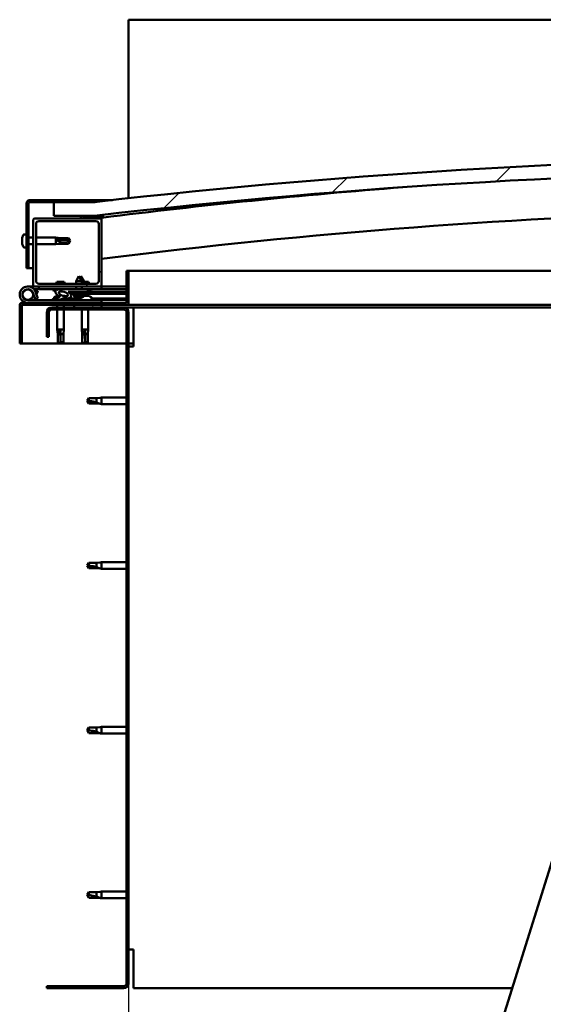
# Model space of a CAD drawing. Units: millimetres. Extents: x -6248 to 24516, y 3016 to 8837.
# Drawn here: x 5154 to 5539, y 6920 to 7644 of the extents above; entities that cross this region are included whole.
import ezdxf

# ---------------------------------------------------------------- set-up
doc = ezdxf.new("R2010")
doc.units = ezdxf.units.MM
doc.header["$LTSCALE"] = 25
for name, color, linetype, lineweight in [('Dimension (ISO)', 7, 'Continuous', 25), ('Hatch (ISO)', 7, 'Continuous', 18), ('Visible (ISO)', 7, 'Continuous', 50)]:
    doc.layers.add(name, color=color, linetype=linetype, lineweight=lineweight)
doc.styles.add('Note Text (ISO)', font='tahoma.ttf')
doc.dimstyles.new('Default (ISO)', dxfattribs={"dimscale": 25, "dimtxt": 3.5, "dimasz": 2.5, "dimexe": 3.175, "dimexo": 0, "dimgap": 0.762, "dimtad": 1, "dimrnd": 1e-08, "dimzin": 0, "dimtxsty": 'Note Text (ISO)', "dimcen": 0.09, "dimdle": 10, "dimclrd": 256, "dimclre": 256, "dimclrt": 256, "dimazin": 0, "dimtfac": 1.001486, "dimtmove": 0, "dimatfit": 3, "dimfxl": 1, "dimtolj": 1, "dimtzin": 0, "dimlwd": -1, "dimlwe": -1, "dimarcsym": 0})
pattern_1 = [(60, (0, 0), (-68.74075, 39.6875), [])]
pattern_2 = [(135.0002, (0, 0), (-56.1264, -56.1268), [])]
pattern_3 = [(45, (0, 0), (-56.1266, 56.1266), [])]

# ---------------------------------------------------------------- blocks, each defined once
blk = doc.blocks.new('*D10')
at = {"layer": 'Defpoints', "color": 0, "transparency": 16777216}
for p in [(5234.41, 6935.73), (7634.41, 6935.73), (7634.41, 6535.73)]:
    blk.add_point(p, dxfattribs=at)
at = {"layer": 'Dimension (ISO)', "transparency": 16777216}
for p, q in [((5234.41, 6935.73), (5234.41, 6456.36)), ((7634.41, 6935.73), (7634.41, 6456.36)), ((5296.91, 6535.73), (7571.91, 6535.73))]:
    blk.add_line(p, q, dxfattribs=at)
for points in [[(5296.91, 6546.15), (5296.91, 6525.31), (5234.41, 6535.73)], [(7571.91, 6546.15), (7571.91, 6525.31), (7634.41, 6535.73)]]:
    blk.add_solid(points, dxfattribs=at)
at = {"layer": 'Dimension (ISO)', "transparency": 16777216, "insert": (6294.86, 6645.92), "char_height": 87.5, "attachment_point": 1, "style": 'Note Text (ISO)'}
blk.add_mtext('\\A1;2400', dxfattribs=at)

msp = doc.modelspace()

# ---------------------------------------------------------------- hatches: boundary and pattern name
at = {"layer": 'Hatch (ISO)'}
h = msp.add_hatch(dxfattribs=at)
h.set_pattern_fill('ANSI31', color=256, scale=635, style=0)
h.set_pattern_definition(pattern_3)
edge = h.paths.add_edge_path()
edge.add_line((6359.41, 7499.73), (6389.41, 7499.73))
edge.add_line((6389.41, 7499.73), (6389.41, 7509.73))
edge.add_line((6389.41, 7509.73), (6359.41, 7509.73))
edge.add_ellipse((5784.41, 2516.76), major_axis=(575, 4992.97), ratio=1, start_angle=0, end_angle=13.13871)
edge.add_line((5209.41, 7509.73), (5179.41, 7509.73))
edge.add_line((5179.41, 7509.73), (5179.41, 7499.73))
edge.add_line((5179.41, 7499.73), (5209.41, 7499.73))
edge.add_ellipse((5784.41, 2506.76), major_axis=(-575, 4992.97), ratio=1, start_angle=346.86129, end_angle=360, ccw=False)
h = msp.add_hatch(dxfattribs=at)
h.set_pattern_fill('ANSI31', color=256, scale=635, angle=105.00025, style=0)
h.set_pattern_definition([(150.0002, (0, 0), (-39.6872, -68.74094), [])])
edge = h.paths.add_edge_path()
edge.add_line((5209.41, 7511.23), (5161.91, 7511.23))
edge.add_ellipse((5161.91, 7508.73), major_axis=(0, 2.5), ratio=1, start_angle=0, end_angle=90)
edge.add_line((5159.41, 7508.73), (5159.41, 7461.23))
edge.add_line((5159.41, 7461.23), (5160.91, 7461.23))
edge.add_line((5160.91, 7461.23), (5160.91, 7508.73))
edge.add_ellipse((5161.91, 7508.73), major_axis=(-1, 0), ratio=1, start_angle=270, end_angle=360, ccw=False)
edge.add_line((5161.91, 7509.73), (5179.41, 7509.73))
edge.add_line((5179.41, 7509.73), (5209.41, 7509.73))
edge.add_line((5209.41, 7509.73), (5209.41, 7511.23))
h = msp.add_hatch(dxfattribs=at)
h.set_pattern_fill('ANSI31', color=256, scale=635, style=0)
h.set_pattern_definition(pattern_3)
edge = h.paths.add_edge_path()
edge.add_line((5213.41, 7497.73), (5199.51, 7497.73))
edge.add_line((5199.51, 7497.73), (5165.41, 7497.73))
edge.add_ellipse((5165.41, 7496.73), major_axis=(0, 1), ratio=1, start_angle=0, end_angle=90)
edge.add_line((5164.41, 7496.73), (5164.41, 7448.73))
edge.add_ellipse((5165.41, 7448.73), major_axis=(-1, 0), ratio=1, start_angle=0, end_angle=90)
edge.add_line((5165.41, 7447.73), (5213.41, 7447.73))
edge.add_ellipse((5213.41, 7448.73), major_axis=(0, -1), ratio=1, start_angle=0, end_angle=90)
edge.add_line((5214.41, 7448.73), (5214.41, 7496.73))
edge.add_ellipse((5213.41, 7496.73), major_axis=(1, 0), ratio=1, start_angle=0, end_angle=90)
edge = h.paths.add_edge_path(flags=0)
edge.add_line((5210.41, 7449.73), (5168.41, 7449.73))
edge.add_ellipse((5168.41, 7451.73), major_axis=(0, -2), ratio=1, start_angle=270, end_angle=360, ccw=False)
edge.add_line((5166.41, 7451.73), (5166.41, 7493.73))
edge.add_ellipse((5168.41, 7493.73), major_axis=(-2, 0), ratio=1, start_angle=270, end_angle=360, ccw=False)
edge.add_line((5168.41, 7495.73), (5210.41, 7495.73))
edge.add_ellipse((5210.41, 7493.73), major_axis=(0, 2), ratio=1, start_angle=270, end_angle=360, ccw=False)
edge.add_line((5212.41, 7493.73), (5212.41, 7451.73))
edge.add_ellipse((5210.41, 7451.73), major_axis=(2, 0), ratio=1, start_angle=270, end_angle=360, ccw=False)
h = msp.add_hatch(dxfattribs=at)
h.set_pattern_fill('ANSI31', color=256, scale=635, angle=90.00021, style=0)
h.set_pattern_definition(pattern_2)
edge = h.paths.add_edge_path()
edge.add_line((6354.51, 7497.73), (6355.41, 7497.73))
edge.add_line((6355.41, 7497.73), (6369.31, 7497.73))
edge.add_ellipse((6369.31, 7497.83), major_axis=(0, -0.1), ratio=1, start_angle=0, end_angle=90)
edge.add_line((6369.41, 7497.83), (6369.41, 7499.44))
edge.add_ellipse((6369.31, 7499.44), major_axis=(0.1, 0), ratio=1, start_angle=0, end_angle=86.98358)
edge.add_ellipse((6361.91, 7359.01), major_axis=(7.41, 140.53), ratio=1, start_angle=0, end_angle=6.03285)
edge.add_ellipse((6354.51, 7499.44), major_axis=(-0.0053, 0.0999), ratio=1, start_angle=0, end_angle=86.98358)
edge.add_line((6354.41, 7499.44), (6354.41, 7497.83))
edge.add_ellipse((6354.51, 7497.83), major_axis=(-0.1, 0), ratio=1, start_angle=0, end_angle=90)
edge = h.paths.add_edge_path(flags=0)
edge.add_line((6355.41, 7498.42), (6355.41, 7498.52))
edge.add_ellipse((6361.91, 7287.32), major_axis=(-6.5, 211.2), ratio=1, start_angle=356.47438, end_angle=360, ccw=False)
edge.add_line((6368.41, 7498.52), (6368.41, 7498.42))
edge.add_line((6368.41, 7498.42), (6355.41, 7498.42))
edge = h.paths.add_edge_path()
edge.add_ellipse((5206.91, 7359.01), major_axis=(7.41, 140.53), ratio=1, start_angle=0, end_angle=6.03285)
edge.add_ellipse((5199.51, 7499.44), major_axis=(-0.0053, 0.0999), ratio=1, start_angle=0, end_angle=86.98358)
edge.add_line((5199.41, 7499.44), (5199.41, 7497.83))
edge.add_ellipse((5199.51, 7497.83), major_axis=(-0.1, 0), ratio=1, start_angle=0, end_angle=90)
edge.add_line((5199.51, 7497.73), (5213.41, 7497.73))
edge.add_line((5213.41, 7497.73), (5214.31, 7497.73))
edge.add_ellipse((5214.31, 7497.83), major_axis=(0, -0.1), ratio=1, start_angle=0, end_angle=90)
edge.add_line((5214.41, 7497.83), (5214.41, 7499.44))
edge.add_ellipse((5214.31, 7499.44), major_axis=(0.1, 0), ratio=1, start_angle=0, end_angle=86.98358)
edge = h.paths.add_edge_path(flags=0)
edge.add_ellipse((5206.91, 7287.32), major_axis=(-6.5, 211.2), ratio=1, start_angle=356.47438, end_angle=360)
edge.add_line((5200.41, 7498.52), (5200.41, 7498.42))
edge.add_line((5200.41, 7498.42), (5213.41, 7498.42))
edge.add_line((5213.41, 7498.42), (5213.41, 7498.52))
h = msp.add_hatch(dxfattribs=at)
h.set_pattern_fill('ANSI31', color=256, scale=635, angle=-14.99998, style=0)
h.set_pattern_definition([(30, (0, 0), (-39.6875, 68.74075), [])])
edge = h.paths.add_edge_path()
edge.add_line((5232.91, 7459.23), (5232.91, 7435.83))
edge.add_ellipse((5232.81, 7435.83), major_axis=(0.1, 0), ratio=1, start_angle=270, end_angle=360, ccw=False)
edge.add_line((5232.81, 7435.73), (5156.01, 7435.73))
edge.add_ellipse((5156.01, 7434.13), major_axis=(0, 1.6), ratio=1, start_angle=0, end_angle=90)
edge.add_line((5154.41, 7434.13), (5154.41, 7405.73))
edge.add_line((5154.41, 7405.73), (5155.91, 7405.73))
edge.add_line((5155.91, 7405.73), (5155.91, 7434.13))
edge.add_ellipse((5156.01, 7434.13), major_axis=(-0.1, 0), ratio=1, start_angle=270, end_angle=360, ccw=False)
edge.add_line((5156.01, 7434.23), (5194.41, 7434.23))
edge.add_line((5194.41, 7434.23), (5214.41, 7434.23))
edge.add_line((5214.41, 7434.23), (5232.81, 7434.23))
edge.add_ellipse((5232.81, 7435.83), major_axis=(0, -1.6), ratio=1, start_angle=0, end_angle=90)
edge.add_line((5234.41, 7435.83), (5234.41, 7459.23))
edge.add_line((5234.41, 7459.23), (5232.91, 7459.23))
h = msp.add_hatch(dxfattribs=at)
h.set_pattern_fill('ANSI31', color=256, scale=635, angle=14.99998, style=0)
h.set_pattern_definition(pattern_1)
edge = h.paths.add_edge_path()
edge.add_ellipse((5186.48, 7442.33), major_axis=(5.68, -1.95), ratio=0.5, start_angle=112.67817, end_angle=166.16787)
edge.add_line((5181.21, 7444.9), (5179.15, 7445.69))
edge.add_spline(control_points=[(5179.15, 7445.69), (5179.04, 7445.6), (5178.93, 7445.5), (5178.8, 7445.34), (5178.76, 7445.28), (5178.72, 7445.19), (5178.71, 7445.15), (5178.71, 7445.08), (5178.72, 7445.05), (5178.73, 7445.02)], knot_values=[-0.082386, -0.082386, -0.082386, -0.082386, -0.040657, -0.040657, -0.021343, -0.021343, -0.009924, -0.009924, 0, 0, 0, 0], degree=3, periodic=0)
edge.add_line((5178.73, 7445.02), (5180.82, 7444.3))
edge.add_ellipse((5186.48, 7442.33), major_axis=(5.68, -1.95), ratio=0.5, start_angle=179.52448, end_angle=249.2058)
edge.add_spline(control_points=[(5183.56, 7440.37), (5183.62, 7440.35), (5183.68, 7440.33), (5183.76, 7440.29), (5183.79, 7440.27), (5183.82, 7440.24), (5183.83, 7440.23), (5183.84, 7440.21), (5183.85, 7440.2), (5183.85, 7440.17), (5183.85, 7440.16), (5183.84, 7440.14), (5183.83, 7440.12), (5183.81, 7440.08), (5183.79, 7440.06), (5183.62, 7439.93), (5183.3, 7439.81), (5182.11, 7439.42), (5181.03, 7439.16), (5179.61, 7438.73), (5179.14, 7438.58), (5178.76, 7438.38), (5178.67, 7438.33), (5178.58, 7438.25), (5178.55, 7438.23), (5178.53, 7438.18), (5178.52, 7438.17), (5178.51, 7438.14), (5178.51, 7438.13), (5178.51, 7438.1), (5178.52, 7438.08), (5178.54, 7438.05), (5178.55, 7438.04), (5178.6, 7438), (5178.64, 7437.97), (5178.84, 7437.89), (5179.08, 7437.85), (5180.29, 7437.69), (5182.39, 7437.73), (5185.33, 7438.51), (5185.91, 7438.81), (5186.54, 7439.04), (5186.71, 7439.08), (5187.07, 7439.11), (5187.27, 7439.08), (5187.52, 7439)], knot_values=[-1.1966, -1.1966, -1.1966, -1.1966, -1.168585, -1.168585, -1.153637, -1.153637, -1.146235, -1.146235, -1.140865, -1.140865, -1.135345, -1.135345, -1.127573, -1.127573, -1.113777, -1.113777, -1.024189, -1.024189, -0.857968, -0.857968, -0.763914, -0.763914, -0.736113, -0.736113, -0.725413, -0.725413, -0.719681, -0.719681, -0.71524, -0.71524, -0.710444, -0.710444, -0.703328, -0.703328, -0.689573, -0.689573, -0.632783, -0.632783, -0.315908, -0.315908, -0.146514, -0.146514, -0.078121, -0.078121, 0, 0, 0, 0], degree=3, periodic=0)
edge.add_ellipse((5186.48, 7442.33), major_axis=(5.68, -1.95), ratio=0.5, start_angle=290.04812, end_angle=394.97455)
edge.add_ellipse((5186.48, 7442.33), major_axis=(5.68, -1.95), ratio=0.5, start_angle=34.97455, end_angle=40.79812)
edge.add_ellipse((5186.48, 7442.33), major_axis=(5.68, -1.95), ratio=0.5, start_angle=40.79812, end_angle=60.82422)
edge.add_line((5190.1, 7443.86), (5191.42, 7443.86))
edge.add_line((5191.42, 7443.86), (5204.42, 7443.88))
edge.add_line((5204.42, 7443.88), (5204.41, 7445.73))
edge.add_line((5204.41, 7445.73), (5185.19, 7445.7))
edge = h.paths.add_edge_path(flags=0)
edge.add_ellipse((5186.48, 7442.33), major_axis=(-3.31, 1.14), ratio=0.428571, start_angle=0, end_angle=360)
h = msp.add_hatch(dxfattribs=at)
h.set_pattern_fill('ANSI31', color=256, scale=635, angle=90.00021, style=0)
h.set_pattern_definition(pattern_2)
h.paths.add_polyline_path([(5191.42, 7443.86), (5191.42, 7442.71), (5191.42, 7442.36), (5191.69, 7442.36), (5204.42, 7442.38), (5204.42, 7443.88)])
h = msp.add_hatch(dxfattribs=at)
h.set_pattern_fill('ANSI31', color=256, scale=635, angle=75.00018, style=0)
h.set_pattern_definition([(120.0002, (0, 0), (-68.74064, -39.6877), [])])
edge = h.paths.add_edge_path()
edge.add_line((5174.41, 7428.73), (5174.41, 7410.73))
edge.add_line((5174.41, 7410.73), (5175.91, 7410.73))
edge.add_line((5175.91, 7410.73), (5175.91, 7428.73))
edge.add_ellipse((5177.91, 7428.73), major_axis=(-2, 0), ratio=1, start_angle=270, end_angle=360, ccw=False)
edge.add_line((5177.91, 7430.73), (5230.91, 7430.73))
edge.add_ellipse((5230.91, 7428.73), major_axis=(0, 2), ratio=1, start_angle=270, end_angle=360, ccw=False)
edge.add_line((5232.91, 7428.73), (5232.91, 6935.73))
edge.add_ellipse((5230.91, 6935.73), major_axis=(2, 0), ratio=1, start_angle=270, end_angle=360, ccw=False)
edge.add_line((5230.91, 6933.73), (5174.41, 6933.73))
edge.add_line((5174.41, 6933.73), (5174.41, 6932.23))
edge.add_line((5174.41, 6932.23), (5230.91, 6932.23))
edge.add_ellipse((5230.91, 6935.73), major_axis=(0, -3.5), ratio=1, start_angle=0, end_angle=90)
edge.add_line((5234.41, 6935.73), (5234.41, 7428.73))
edge.add_ellipse((5230.91, 7428.73), major_axis=(3.5, 0), ratio=1, start_angle=0, end_angle=90)
edge.add_line((5230.91, 7432.23), (5214.41, 7432.23))
edge.add_line((5214.41, 7432.23), (5194.41, 7432.23))
edge.add_line((5194.41, 7432.23), (5177.91, 7432.23))
edge.add_ellipse((5177.91, 7428.73), major_axis=(0, 3.5), ratio=1, start_angle=0, end_angle=90)
h = msp.add_hatch(dxfattribs=at)
h.set_pattern_fill('ANSI31', color=256, scale=635, angle=14.99998, style=0)
h.set_pattern_definition(pattern_1)
h.paths.add_polyline_path([(5214.41, 7432.23), (5214.41, 7434.23), (5194.41, 7434.23), (5194.41, 7432.23)])
h.paths.add_polyline_path([(6374.41, 7432.23), (6374.41, 7433.73), (6374.41, 7434.23), (6354.41, 7434.23), (6354.41, 7433.73), (6354.41, 7432.23)])

# ---------------------------------------------------------------- linework, layer by layer
at = {"layer": 'Visible (ISO)'}
for p, q in [((5234.41, 7643.73), (5234.41, 7640.23)), ((7634.41, 7643.73), (5234.41, 7643.73)), ((5234.41, 7640.23), (5234.41, 7512.55)), ((5159.41, 7508.73), (5159.41, 7461.23)), ((5160.91, 7461.23), (5160.91, 7508.73)), ((5209.41, 7511.23), (5161.91, 7511.23)), ((5161.91, 7509.73), (5209.41, 7509.73)), ((5209.41, 7509.73), (5179.41, 7509.73)), ((5179.41, 7509.73), (5179.41, 7499.73)), ((5209.41, 7511.23), (5222.59, 7511.23)), ((5209.41, 7509.73), (5209.41, 7511.23)), ((5164.41, 7496.73), (5164.41, 7448.73)), ((5213.41, 7497.73), (5165.41, 7497.73)), ((5168.41, 7495.73), (5210.41, 7495.73)), ((5179.41, 7499.73), (5209.41, 7499.73)), ((5199.41, 7499.44), (5199.41, 7497.83)), ((5199.51, 7497.73), (5214.31, 7497.73)), ((5200.41, 7498.42), (5200.41, 7498.52)), ((5213.41, 7498.42), (5200.41, 7498.42)), ((5213.41, 7498.52), (5213.41, 7498.42)), ((5214.41, 7497.73), (5214.31, 7497.73)), ((5214.41, 7497.83), (5214.41, 7499.44)), ((5214.41, 7497.83), (5214.41, 7496.73)), ((5214.41, 7448.73), (5214.41, 7496.73)), ((5215.41, 7499.54), (5215.41, 7499.73)), ((5215.41, 7499.44), (5215.41, 7499.54)), ((5215.41, 7499.44), (5215.41, 7498.33)), ((5166.41, 7451.73), (5166.41, 7493.73)), ((5212.41, 7493.73), (5212.41, 7451.73)), ((5156.17, 7483.44), (5156.17, 7483.39)), ((5156.17, 7483.44), (5156.17, 7483.44)), ((5156.17, 7482.31), (5156.17, 7483.39)), ((5156.17, 7482.31), (5156.17, 7482.01)), ((5156.17, 7481.92), (5156.17, 7482.01)), ((5156.17, 7480.1), (5156.17, 7481.92)), ((5156.17, 7480.1), (5156.17, 7480.08)), ((5156.17, 7479.81), (5156.17, 7480.08)), ((5156.17, 7480.08), (5156.17, 7480.08)), ((5156.17, 7479.76), (5156.17, 7479.81)), ((5156.17, 7479.81), (5156.18, 7479.81)), ((5156.17, 7479.03), (5156.17, 7479.76)), ((5157.53, 7485.98), (5159.41, 7485.98)), ((5160.91, 7483.63), (5164.41, 7483.63)), ((5166.41, 7483.63), (5180.91, 7483.63)), ((5180.91, 7478.83), (5180.91, 7483.63)), ((5184.48, 7483.28), (5180.91, 7483.63)), ((5181.84, 7482.16), (5184.48, 7482.05)), ((5184.48, 7482.05), (5184.48, 7483.28)), ((5184.48, 7483.28), (5190.23, 7483.28)), ((5184.48, 7482.05), (5190.23, 7482.05)), ((5184.48, 7479.18), (5184.48, 7480.24)), ((5190.23, 7482.05), (5190.23, 7483.28)), ((5191.41, 7481.23), (5190.23, 7483.28)), ((5190.23, 7482.05), (5191.41, 7481.23)), ((5191.41, 7481.23), (5190.23, 7479.18)), ((5157.53, 7476.48), (5159.41, 7476.48)), ((5160.91, 7478.83), (5164.41, 7478.83)), ((5166.41, 7478.83), (5180.91, 7478.83)), ((5184.48, 7479.18), (5180.91, 7478.83)), ((5184.48, 7479.18), (5190.23, 7479.18)), ((5190.23, 7479.18), (5190.23, 7479.41)), ((5159.41, 7461.23), (5160.91, 7461.23)), ((5164.41, 7461.23), (5160.91, 7461.23)), ((5232.91, 7459.23), (5232.91, 7435.83)), ((5234.41, 7459.23), (5232.91, 7459.23)), ((5234.41, 7459.23), (5680.85, 7459.23)), ((5234.41, 7435.83), (5234.41, 7459.23)), ((5187.02, 7451.03), (5181.8, 7451.03)), ((5197.9, 7455.37), (5195.8, 7451.67)), ((5200, 7451.67), (5195.8, 7451.67)), ((5195.81, 7449.73), (5195.8, 7451.67)), ((5197.9, 7455.37), (5200, 7451.67)), ((5199.39, 7455.37), (5198.65, 7454.05)), ((5199.39, 7455.37), (5201.5, 7451.68)), ((5201.5, 7451.68), (5200, 7451.67)), ((5200.01, 7449.73), (5200, 7451.67)), ((5205.02, 7451.03), (5200, 7451.03)), ((5201.5, 7451.03), (5201.5, 7451.68)), ((5160.41, 7447.73), (5165.41, 7447.73)), ((5168.41, 7445.73), (5164.88, 7445.73)), ((5165.41, 7447.73), (5213.41, 7447.73)), ((5165.7, 7444.57), (5165.94, 7445.23)), ((5165.94, 7445.23), (5167.82, 7444.55)), ((5167.82, 7438.92), (5166.05, 7443.78)), ((5167.82, 7444.55), (5166.8, 7441.73)), ((5210.41, 7449.73), (5168.41, 7449.73)), ((5168.41, 7447.73), (5168.41, 7445.73)), ((5168.41, 7445.73), (5183.31, 7445.73)), ((5178.73, 7445.02), (5180.82, 7444.3)), ((5181.21, 7444.9), (5179.15, 7445.69)), ((5179.66, 7445.69), (5179.15, 7445.69)), ((5179.66, 7445.62), (5179.66, 7445.73)), ((5184.9, 7445.73), (5195.81, 7445.73)), ((5204.41, 7445.73), (5185.19, 7445.7)), ((5189.16, 7445.71), (5189.16, 7445.73)), ((5190.1, 7443.86), (5204.42, 7443.88)), ((5204.42, 7443.88), (5191.42, 7443.86)), ((5191.42, 7443.86), (5191.42, 7442.36)), ((5195.81, 7445.72), (5195.81, 7447.73)), ((5200.01, 7445.72), (5200.01, 7447.73)), ((5200.01, 7445.73), (5214.41, 7445.73)), ((5204.42, 7443.88), (5204.41, 7445.73)), ((5206.17, 7444.63), (5204.41, 7444.63)), ((5204.42, 7443.88), (5232.91, 7443.93)), ((5204.42, 7443.88), (5232.91, 7443.93)), ((5204.42, 7442.38), (5204.42, 7443.88)), ((5207.16, 7445.62), (5207.16, 7445.73)), ((5213.41, 7447.73), (5214.41, 7447.73)), ((5214.41, 7447.73), (5214.41, 7445.73)), ((5232.91, 7447.73), (5214.41, 7447.73)), ((5214.41, 7445.82), (5232.91, 7445.85)), ((5214.41, 7445.75), (5232.91, 7445.78)), ((5214.41, 7437.73), (5160.41, 7437.73)), ((5164.17, 7443.1), (5165.94, 7438.23)), ((5164.17, 7440.36), (5164.67, 7441.73)), ((5165.94, 7438.23), (5167.82, 7438.92)), ((5179.66, 7439.62), (5179.66, 7438.74)), ((5179.66, 7437.79), (5179.66, 7437.73)), ((5182.21, 7440.97), (5182.4, 7440.97)), ((5182.54, 7440.97), (5182.4, 7440.97)), ((5182.54, 7440.97), (5182.62, 7440.97)), ((5182.62, 7440.97), (5182.63, 7440.97)), ((5185.83, 7440.97), (5186.21, 7440.97)), ((5186.21, 7440.97), (5186.28, 7440.97)), ((5186.42, 7440.97), (5186.28, 7440.97)), ((5186.42, 7440.97), (5186.62, 7440.97)), ((5189.16, 7438.89), (5197.66, 7438.9)), ((5189.16, 7438.89), (5189.16, 7437.73)), ((5189.16, 7437.77), (5197.66, 7437.79)), ((5191.42, 7442.36), (5204.42, 7442.38)), ((5194.08, 7440.52), (5193.92, 7442.36)), ((5201.76, 7440.53), (5194.08, 7440.52)), ((5195.78, 7439.64), (5195.8, 7439.64)), ((5197.21, 7439.34), (5197.21, 7439.36)), ((5197.45, 7439.65), (5198.39, 7439.65)), ((5197.62, 7439.36), (5197.64, 7439.65)), ((5197.66, 7439.62), (5197.66, 7437.73)), ((5198.23, 7439.36), (5198.2, 7439.65)), ((5198.63, 7439.34), (5198.63, 7439.36)), ((5200.05, 7439.65), (5200.06, 7439.65)), ((5201.76, 7440.53), (5201.92, 7442.38)), ((5201.8, 7440.97), (5202.2, 7440.97)), ((5202.63, 7440.97), (5204.21, 7440.97)), ((5203.29, 7440.97), (5203.41, 7442.38)), ((5204.21, 7440.97), (5204.28, 7440.97)), ((5204.42, 7440.97), (5204.28, 7440.97)), ((5204.42, 7442.38), (5232.91, 7442.43)), ((5204.42, 7440.97), (5204.62, 7440.97)), ((5207.16, 7439.62), (5207.16, 7437.73)), ((5207.16, 7438.92), (5232.91, 7438.96)), ((5207.16, 7437.8), (5232.91, 7437.85)), ((5214.41, 7435.73), (5214.41, 7437.73)), ((5154.41, 7434.23), (5154.42, 7434.23)), ((5154.41, 7434.13), (5154.41, 7434.23)), ((5154.41, 7434.13), (5154.41, 7405.73)), ((5155.91, 7405.73), (5155.91, 7434.13)), ((5232.81, 7435.73), (5156.01, 7435.73)), ((5156.01, 7434.23), (5232.81, 7434.23)), ((5230.91, 7432.23), (5177.91, 7432.23)), ((5177.91, 7430.73), (5230.91, 7430.73)), ((5182.01, 7434.23), (5182.01, 7432.23)), ((5182.01, 7430.73), (5182.01, 7416.23)), ((5186.81, 7434.23), (5186.81, 7432.23)), ((5186.81, 7430.73), (5186.81, 7416.23)), ((5214.41, 7434.23), (5194.41, 7434.23)), ((5194.41, 7434.23), (5194.41, 7432.23)), ((5194.41, 7432.23), (5214.41, 7432.23)), ((5200.01, 7430.73), (5200.01, 7416.23)), ((5204.81, 7430.73), (5204.81, 7416.23)), ((5214.41, 7432.23), (5214.41, 7434.23)), ((5237.91, 7432.23), (5230.91, 7432.23)), ((5673.04, 7434.23), (5232.81, 7434.23)), ((5668.22, 7432.23), (5237.91, 7432.23)), ((5237.91, 7432.23), (5237.91, 7428.73)), ((5174.41, 7428.73), (5174.41, 7410.73)), ((5175.91, 7410.73), (5175.91, 7428.73)), ((5232.91, 7428.73), (5232.91, 6935.73)), ((5234.41, 6935.73), (5234.41, 7428.73)), ((5237.91, 7428.73), (5237.91, 7403.73)), ((5182.01, 7416.23), (5186.81, 7416.23)), ((5182.36, 7412.66), (5182.01, 7416.23)), ((5184.41, 7415.3), (5184.41, 7412.66)), ((5186.46, 7412.66), (5186.81, 7416.23)), ((5200.01, 7416.23), (5204.81, 7416.23)), ((5200.36, 7412.66), (5200.01, 7416.23)), ((5202.41, 7415.3), (5202.41, 7412.66)), ((5204.46, 7412.66), (5204.81, 7416.23)), ((5174.41, 7410.73), (5175.91, 7410.73)), ((5182.36, 7412.66), (5182.78, 7412.66)), ((5182.36, 7412.66), (5182.36, 7406.91)), ((5184.41, 7412.66), (5184.41, 7406.91)), ((5184.41, 7412.66), (5186.46, 7412.66)), ((5186.46, 7412.66), (5186.46, 7406.91)), ((5200.36, 7412.66), (5200.78, 7412.66)), ((5200.36, 7412.66), (5200.36, 7406.91)), ((5202.41, 7412.66), (5202.41, 7406.91)), ((5202.41, 7412.66), (5204.46, 7412.66)), ((5204.46, 7412.66), (5204.46, 7406.91)), ((5154.41, 7405.73), (5155.91, 7405.73)), ((5232.91, 7405.73), (5155.91, 7405.73)), ((5182.36, 7406.91), (5182.37, 7406.91)), ((5184.41, 7405.73), (5182.36, 7406.91)), ((5184.41, 7406.91), (5184.41, 7405.73)), ((5184.41, 7406.91), (5186.46, 7406.91)), ((5184.41, 7405.73), (5186.46, 7406.91)), ((5200.36, 7406.91), (5200.37, 7406.91)), ((5202.41, 7405.73), (5200.36, 7406.91)), ((5202.41, 7406.91), (5202.41, 7405.73)), ((5202.41, 7406.91), (5204.46, 7406.91)), ((5202.41, 7405.73), (5204.46, 7406.91)), ((5237.91, 7405.73), (5234.41, 7405.73)), ((5234.41, 7403.73), (5237.91, 7403.73)), ((5205.1, 7365.78), (5203.91, 7363.73)), ((5205.1, 7365.78), (5205.1, 7363.6)), ((5210.84, 7365.78), (5205.1, 7365.78)), ((5213.49, 7366.04), (5210.84, 7365.78)), ((5210.84, 7365.78), (5210.84, 7362.49)), ((5213.49, 7366.04), (5214.41, 7366.13)), ((5214.41, 7366.13), (5214.41, 7361.33)), ((5232.91, 7366.13), (5214.41, 7366.13)), ((5205.1, 7361.68), (5203.91, 7363.73)), ((5210.84, 7361.68), (5205.1, 7361.68)), ((5213.49, 7361.42), (5210.84, 7361.68)), ((5213.49, 7361.42), (5214.41, 7361.33)), ((5232.91, 7361.33), (5214.41, 7361.33)), ((5205.1, 7244.78), (5203.91, 7242.73)), ((5205.1, 7240.68), (5203.91, 7242.73)), ((5205.1, 7244.78), (5205.1, 7242.6)), ((5210.84, 7244.78), (5205.1, 7244.78)), ((5213.49, 7245.04), (5210.84, 7244.78)), ((5210.84, 7244.78), (5210.84, 7241.49)), ((5213.49, 7245.04), (5214.41, 7245.13)), ((5214.41, 7245.13), (5214.41, 7240.33)), ((5232.91, 7245.13), (5214.41, 7245.13)), ((5210.84, 7240.68), (5205.1, 7240.68)), ((5213.49, 7240.42), (5210.84, 7240.68)), ((5213.49, 7240.42), (5214.41, 7240.33)), ((5232.91, 7240.33), (5214.41, 7240.33)), ((5403.6, 6572.62), (5595.21, 7185.36)), ((5205.1, 7123.78), (5203.91, 7121.73)), ((5205.1, 7119.68), (5203.91, 7121.73)), ((5205.1, 7123.78), (5205.1, 7121.6)), ((5210.84, 7123.78), (5205.1, 7123.78)), ((5210.84, 7119.68), (5205.1, 7119.68)), ((5213.49, 7124.04), (5210.84, 7123.78)), ((5210.84, 7123.78), (5210.84, 7120.49)), ((5213.49, 7119.42), (5210.84, 7119.68)), ((5213.49, 7124.04), (5214.41, 7124.13)), ((5213.49, 7119.42), (5214.41, 7119.33)), ((5214.41, 7124.13), (5214.41, 7119.33)), ((5232.91, 7124.13), (5214.41, 7124.13)), ((5232.91, 7119.33), (5214.41, 7119.33)), ((5205.1, 7002.78), (5203.91, 7000.73)), ((5205.1, 7002.78), (5205.1, 7000.6)), ((5210.84, 7002.78), (5205.1, 7002.78)), ((5213.49, 7003.04), (5210.84, 7002.78)), ((5210.84, 7002.78), (5210.84, 6999.49)), ((5213.49, 7003.04), (5214.41, 7003.13)), ((5214.41, 7003.13), (5214.41, 6998.33)), ((5232.91, 7003.13), (5214.41, 7003.13)), ((5205.1, 6998.68), (5203.91, 7000.73)), ((5210.84, 6998.68), (5205.1, 6998.68)), ((5213.49, 6998.42), (5210.84, 6998.68)), ((5213.49, 6998.42), (5214.41, 6998.33)), ((5232.91, 6998.33), (5214.41, 6998.33)), ((5237.91, 6960.73), (5234.41, 6960.73)), ((5237.91, 6960.73), (5237.91, 6935.73)), ((5230.91, 6933.73), (5174.41, 6933.73)), ((5174.41, 6933.73), (5174.41, 6932.23)), ((5174.41, 6932.23), (5230.91, 6932.23)), ((5237.91, 6932.23), (5237.91, 6935.73)), ((5237.91, 6932.23), (5516.05, 6932.23))]:
    msp.add_line(p, q, dxfattribs=at)
msp.add_circle((5160.41, 7441.73), 3.9, dxfattribs=at)
for centre, radius, start, end in [((5784.41, 2516.76), 5025.97, 83.43065, 96.56935), ((5784.41, 2506.76), 5025.97, 83.43065, 96.56935), ((5784.41, 2973.47), 4560.5, 94.38308, 97.17996), ((5161.91, 7508.73), 2.5, 90, 180), ((5161.91, 7508.73), 1, 90, 180), ((5784.41, 2973.47), 4530.5, 91.39469, 97.22776), ((5165.41, 7496.73), 1, 90, 180), ((5168.41, 7493.73), 2, 90, 180), ((5199.51, 7499.44), 0.1, 93.01642, 180), ((5199.51, 7497.83), 0.1, 180, 270), ((5206.91, 7359.01), 140.73, 86.98358, 93.01642), ((5206.91, 7287.32), 211.3, 88.23719, 91.76281), ((5210.41, 7493.73), 2, 0, 90), ((5213.41, 7496.73), 1, 0, 90), ((5214.31, 7497.83), 0.1, 270, 0), ((5214.31, 7499.44), 0.1, 0, 86.98358), ((5163.86, 7481.23), 8, 144.31467, 163.99232), ((5157.53, 7485.78), 0.2, 90, 144.31467), ((5163.86, 7481.23), 8, 196.00768, 215.68533), ((5157.53, 7476.68), 0.2, 215.68533, 270), ((5168.41, 7451.73), 2, 180, 270), ((5190.47, 7447.16), 9.5, 155.94972, 164.29493), ((5178.35, 7447.16), 9.5, 15.70507, 24.05028), ((5196.35, 7447.16), 9.5, 15.70507, 24.05028), ((5210.41, 7451.73), 2, 270, 0), ((5160.41, 7441.73), 6, 20, 270), ((5160.41, 7441.73), 4, 20, 270), ((5165.41, 7448.73), 1, 180, 270), ((5180.65, 7445.62), 0.99, 180, 187.64117), ((5206.17, 7445.62), 0.99, 270, 0), ((5213.41, 7448.73), 1, 270, 0), ((5160.41, 7441.73), 4, 270, 340), ((5160.41, 7441.73), 6, 318.18969, 331.81031), ((5179.86, 7439.62), 0.2, 125.68533, 180), ((5184.41, 7433.28), 8, 106.00768, 125.68533), ((5184.41, 7433.28), 8, 64.90656, 73.99232), ((5197.91, 7445.77), 6.5, 233.9014, 250.2155), ((5195.78, 7439.85), 0.206, 250.2155, 270.09702), ((5197.86, 7439.62), 0.2, 171.51534, 180), ((5200.06, 7439.86), 0.206, 270.09702, 289.97855), ((5197.91, 7445.77), 6.5, 289.97855, 306.29265), ((5202.41, 7433.28), 8, 54.31467, 73.99232), ((5206.96, 7439.62), 0.2, 0, 54.31467), ((5156.01, 7434.13), 1.6, 90, 180), ((5156.01, 7434.13), 0.1, 90, 180), ((5177.91, 7428.73), 3.5, 90, 180), ((5177.91, 7428.73), 2, 90, 180), ((5230.91, 7428.73), 3.5, 0, 90), ((5230.91, 7428.73), 2, 0, 90), ((5232.81, 7435.83), 0.1, 270, 0), ((5232.81, 7435.83), 1.6, 270, 0), ((5230.91, 6935.73), 2, 270, 0), ((5230.91, 6935.73), 3.5, 270, 0)]:
    msp.add_arc(centre, radius, start, end, dxfattribs=at)
for centre, major_axis, ratio, start_param, end_param in [((5191.41, 7489.66), (21, 0), 0.401551, 4.239024, 4.712389), ((5186.48, 7442.33), (5.68, -1.95), 0.5, 3.133293, 4.349462), ((5186.48, 7442.33), (5.68, -1.95), 0.5, 1.966605, 2.900176), ((5186.48, 7442.33), (5.68, -1.95), 0.5, 5.062295, 7.344768), ((5197.83, 7445.73), (-2.83, 5.83), 0.979749, 2.351624, 2.529771), ((5196.21, 7444.23), (3.84, -4.25), 0.664926, 5.510896, 5.582433), ((5199.96, 7444.24), (-3.43, -4.58), 0.554863, 0.162804, 0.234341), ((5196.95, 7439.01), (-0.224, -0.452), 0.299538, 2.511352, 2.574157), ((5198.35, 7445.73), (-0.56, -6.46), 0.180266, 5.951633, 6.12978), ((5199.33, 7445.73), (-2.83, 5.83), 0.979749, 2.412924, 2.41732), ((5197.47, 7445.73), (0.59, -6.46), 0.180266, 0.153405, 0.331552), ((5199.62, 7444.23), (3.82, 4.26), 0.664926, 3.842345, 3.913882), ((5195.87, 7444.23), (3.45, -4.57), 0.554863, 6.048844, 6.120382), ((5198.89, 7439.01), (-0.226, 0.451), 0.299538, 0.567435, 0.630241), ((5197.99, 7445.73), (-2.81, -5.84), 0.979749, 0.611822, 0.789969)]:
    msp.add_ellipse(centre, major_axis=major_axis, ratio=ratio, start_param=start_param, end_param=end_param, dxfattribs=at)
msp.add_ellipse((5186.48, 7442.33), major_axis=(-3.31, 1.14), ratio=0.428571, dxfattribs=at)
for points, knots in [([(5209.42, 7509.74), (5209.45, 7509.74), (5209.51, 7509.74), (5209.73, 7509.77), (5209.91, 7509.79), (5210.17, 7509.82), (5210.25, 7509.83), (5210.33, 7509.84), (5210.35, 7509.84), (5210.36, 7509.84), (5210.37, 7509.84), (5210.37, 7509.84), (5210.37, 7509.84), (5210.37, 7509.84), (5210.37, 7509.84), (5210.37, 7509.84), (5210.37, 7509.84), (5210.37, 7509.84), (5210.37, 7509.84), (5210.37, 7509.84), (5210.37, 7509.84), (5210.37, 7509.84), (5210.37, 7509.84), (5210.37, 7509.84), (5210.37, 7509.84), (5210.36, 7509.84), (5210.36, 7509.84), (5210.36, 7509.84), (5210.36, 7509.84), (5210.35, 7509.84), (5210.35, 7509.84), (5210.33, 7509.84), (5210.32, 7509.84), (5210.28, 7509.83), (5210.25, 7509.83), (5210.13, 7509.81), (5210.04, 7509.8), (5209.77, 7509.77), (5209.59, 7509.75), (5209.41, 7509.73)], [0.2825974, 0.2825974, 0.2825974, 0.2825974, 0.4812654, 0.4812654, 0.7368252, 0.7368252, 0.9285832, 0.9285832, 1.0004297, 1.0004297, 1.0037974, 1.0037974, 1.0063232, 1.0063232, 1.0065601, 1.0065601, 1.0066546, 1.0066546, 1.0066782, 1.0066782, 1.0067019, 1.0067019, 1.00675, 1.00675, 1.006941, 1.006941, 1.0073168, 1.0073168, 1.008068, 1.008068, 1.0095703, 1.0095703, 1.012575, 1.012575, 1.0215891, 1.0215891, 1.0486313, 1.0486313, 1.1029961, 1.1029961, 1.1029961, 1.1029961]), ([(5156.17, 7483.44), (5156.18, 7483.46), (5156.18, 7483.47), (5156.19, 7483.47), (5156.19, 7483.46), (5156.18, 7483.43), (5156.18, 7483.41), (5156.17, 7483.39)], [0.17438702, 0.17438702, 0.17438702, 0.17438702, 0.18896797, 0.18896797, 0.20586323, 0.20586323, 0.21737851, 0.21737851, 0.21737851, 0.21737851]), ([(5156.17, 7482.31), (5156.18, 7482.28), (5156.18, 7482.24), (5156.19, 7482.15), (5156.19, 7482.09), (5156.18, 7482), (5156.18, 7481.96), (5156.17, 7481.92)], [0.17438702, 0.17438702, 0.17438702, 0.17438702, 0.18896797, 0.18896797, 0.20586323, 0.20586323, 0.21737852, 0.21737852, 0.21737852, 0.21737852]), ([(5156.17, 7480.1), (5156.18, 7480.05), (5156.18, 7480), (5156.19, 7479.91), (5156.19, 7479.86), (5156.18, 7479.8), (5156.18, 7479.78), (5156.17, 7479.76)], [0.17438702, 0.17438702, 0.17438702, 0.17438702, 0.18896797, 0.18896797, 0.20586323, 0.20586323, 0.21737852, 0.21737852, 0.21737852, 0.21737852]), ([(5184.48, 7480.24), (5184.22, 7480.31), (5183.97, 7480.38), (5183.39, 7480.6), (5183.07, 7480.75), (5182.49, 7481.11), (5182.19, 7481.36), (5181.97, 7481.71), (5181.92, 7481.8), (5181.85, 7481.98), (5181.84, 7482.07), (5181.84, 7482.16)], [0.9722954, 0.9722954, 0.9722954, 0.9722954, 1.054543, 1.054543, 1.1645704, 1.1645704, 1.2620554, 1.2620554, 1.289972, 1.289972, 1.3178886, 1.3178886, 1.3178886, 1.3178886]), ([(5190.23, 7479.41), (5189.89, 7479.42), (5189.56, 7479.43), (5188.48, 7479.49), (5187.73, 7479.55), (5186.27, 7479.75), (5185.57, 7479.89), (5184.76, 7480.14), (5184.62, 7480.19), (5184.48, 7480.24)], [1.0296095, 1.0296095, 1.0296095, 1.0296095, 1.1266468, 1.1266468, 1.3399415, 1.3399415, 1.5532361, 1.5532361, 1.5988171, 1.5988171, 1.5988171, 1.5988171]), ([(5179.15, 7445.69), (5179.04, 7445.6), (5178.93, 7445.5), (5178.8, 7445.34), (5178.76, 7445.28), (5178.72, 7445.19), (5178.71, 7445.15), (5178.71, 7445.08), (5178.72, 7445.05), (5178.73, 7445.02)], [-0.08238562, -0.08238562, -0.08238562, -0.08238562, -0.04065688, -0.04065688, -0.02134329, -0.02134329, -0.00992436, -0.00992436, 0, 0, 0, 0]), ([(5183.56, 7440.37), (5183.62, 7440.35), (5183.68, 7440.33), (5183.76, 7440.29), (5183.79, 7440.27), (5183.82, 7440.24), (5183.83, 7440.23), (5183.84, 7440.21), (5183.85, 7440.2), (5183.85, 7440.17), (5183.85, 7440.16), (5183.84, 7440.14), (5183.83, 7440.12), (5183.81, 7440.08), (5183.79, 7440.06), (5183.62, 7439.93), (5183.3, 7439.81), (5182.11, 7439.42), (5181.03, 7439.16), (5179.61, 7438.73), (5179.14, 7438.58), (5178.76, 7438.38), (5178.67, 7438.33), (5178.58, 7438.25), (5178.55, 7438.23), (5178.53, 7438.18), (5178.52, 7438.17), (5178.51, 7438.14), (5178.51, 7438.13), (5178.51, 7438.1), (5178.52, 7438.08), (5178.54, 7438.05), (5178.55, 7438.04), (5178.6, 7438), (5178.64, 7437.97), (5178.84, 7437.89), (5179.08, 7437.85), (5180.29, 7437.69), (5182.39, 7437.73), (5185.33, 7438.51), (5185.91, 7438.81), (5186.54, 7439.04), (5186.71, 7439.08), (5187.07, 7439.11), (5187.27, 7439.08), (5187.52, 7439)], [-1.1966, -1.1966, -1.1966, -1.1966, -1.168585, -1.168585, -1.153637, -1.153637, -1.146235, -1.146235, -1.140865, -1.140865, -1.135345, -1.135345, -1.127573, -1.127573, -1.113777, -1.113777, -1.024189, -1.024189, -0.857968, -0.857968, -0.763914, -0.763914, -0.736113, -0.736113, -0.725413, -0.725413, -0.719681, -0.719681, -0.71524, -0.71524, -0.710444, -0.710444, -0.703328, -0.703328, -0.689573, -0.689573, -0.632783, -0.632783, -0.315908, -0.315908, -0.146514, -0.146514, -0.078121, -0.078121, 0, 0, 0, 0]), ([(5182.62, 7440.97), (5182.58, 7440.97), (5182.54, 7440.96), (5182.47, 7440.96), (5182.44, 7440.96), (5182.41, 7440.96), (5182.4, 7440.97), (5182.4, 7440.97)], [0.17438702, 0.17438702, 0.17438702, 0.17438702, 0.18896797, 0.18896797, 0.20586323, 0.20586323, 0.21737851, 0.21737851, 0.21737851, 0.21737851]), ([(5186.42, 7440.97), (5186.42, 7440.97), (5186.41, 7440.96), (5186.37, 7440.96), (5186.34, 7440.96), (5186.27, 7440.96), (5186.24, 7440.97), (5186.21, 7440.97)], [0.17438702, 0.17438702, 0.17438702, 0.17438702, 0.18896797, 0.18896797, 0.20586323, 0.20586323, 0.21737852, 0.21737852, 0.21737852, 0.21737852]), ([(5197.21, 7439.34), (5197.21, 7439.34), (5197.21, 7439.34), (5197.21, 7439.33), (5197.21, 7439.33), (5197.18, 7439.33), (5197.15, 7439.33), (5197.1, 7439.33), (5197.07, 7439.34), (5197, 7439.34), (5196.96, 7439.35), (5196.9, 7439.36), (5196.89, 7439.36), (5196.87, 7439.36)], [0.02178159, 0.02178159, 0.02178159, 0.02178159, 0.02232447, 0.02232447, 0.03332398, 0.03332398, 0.04432349, 0.04432349, 0.05536276, 0.05536276, 0.06640202, 0.06640202, 0.07177151, 0.07177151, 0.07177151, 0.07177151]), ([(5197.62, 7439.36), (5197.62, 7439.36), (5197.62, 7439.35), (5197.6, 7439.34), (5197.59, 7439.34), (5197.54, 7439.33), (5197.52, 7439.33), (5197.45, 7439.33), (5197.41, 7439.33), (5197.36, 7439.33), (5197.34, 7439.34), (5197.32, 7439.34)], [0, 0, 0, 0, 0.01116716, 0.01116716, 0.02233431, 0.02233431, 0.03329353, 0.03329353, 0.04425275, 0.04425275, 0.04996652, 0.04996652, 0.04996652, 0.04996652]), ([(5198.53, 7439.34), (5198.52, 7439.34), (5198.52, 7439.34), (5198.48, 7439.34), (5198.44, 7439.33), (5198.37, 7439.33), (5198.34, 7439.33), (5198.29, 7439.33), (5198.26, 7439.34), (5198.23, 7439.35), (5198.23, 7439.35), (5198.23, 7439.36), (5198.23, 7439.36), (5198.23, 7439.37)], [0.0217824, 0.0217824, 0.0217824, 0.0217824, 0.02240783, 0.02240783, 0.03336567, 0.03336567, 0.04432351, 0.04432351, 0.05536278, 0.05536278, 0.06640205, 0.06640205, 0.07177154, 0.07177154, 0.07177154, 0.07177154]), ([(5198.98, 7439.37), (5198.94, 7439.36), (5198.9, 7439.35), (5198.83, 7439.34), (5198.79, 7439.34), (5198.73, 7439.33), (5198.7, 7439.33), (5198.66, 7439.33), (5198.64, 7439.33), (5198.63, 7439.34), (5198.63, 7439.34), (5198.63, 7439.34)], [0, 0, 0, 0, 0.01116716, 0.01116716, 0.02233431, 0.02233431, 0.03329353, 0.03329353, 0.04425275, 0.04425275, 0.04996746, 0.04996746, 0.04996746, 0.04996746]), ([(5202.63, 7440.97), (5202.58, 7440.97), (5202.53, 7440.96), (5202.42, 7440.96), (5202.36, 7440.96), (5202.27, 7440.96), (5202.23, 7440.97), (5202.2, 7440.97)], [0.17438702, 0.17438702, 0.17438702, 0.17438702, 0.18896797, 0.18896797, 0.20586323, 0.20586323, 0.21737852, 0.21737852, 0.21737852, 0.21737852]), ([(5204.42, 7440.97), (5204.42, 7440.97), (5204.41, 7440.96), (5204.37, 7440.96), (5204.34, 7440.96), (5204.27, 7440.96), (5204.24, 7440.97), (5204.21, 7440.97)], [0.17438702, 0.17438702, 0.17438702, 0.17438702, 0.18896797, 0.18896797, 0.20586323, 0.20586323, 0.21737852, 0.21737852, 0.21737852, 0.21737852]), ([(5182.78, 7412.66), (5182.82, 7412.92), (5182.86, 7413.17), (5183, 7413.75), (5183.11, 7414.07), (5183.4, 7414.65), (5183.61, 7414.95), (5183.94, 7415.18), (5184.03, 7415.22), (5184.22, 7415.29), (5184.32, 7415.3), (5184.41, 7415.3)], [0.9725494, 0.9725494, 0.9725494, 0.9725494, 1.0547969, 1.0547969, 1.1648244, 1.1648244, 1.2623094, 1.2623094, 1.290226, 1.290226, 1.3181426, 1.3181426, 1.3181426, 1.3181426]), ([(5200.78, 7412.66), (5200.82, 7412.92), (5200.86, 7413.17), (5201, 7413.75), (5201.11, 7414.07), (5201.4, 7414.65), (5201.61, 7414.95), (5201.94, 7415.18), (5202.03, 7415.22), (5202.22, 7415.29), (5202.32, 7415.3), (5202.41, 7415.3)], [0.9725494, 0.9725494, 0.9725494, 0.9725494, 1.0547969, 1.0547969, 1.1648244, 1.1648244, 1.2623094, 1.2623094, 1.290226, 1.290226, 1.3181426, 1.3181426, 1.3181426, 1.3181426]), ([(5182.37, 7406.91), (5182.37, 7407.25), (5182.37, 7407.59), (5182.38, 7408.67), (5182.4, 7409.41), (5182.48, 7410.87), (5182.55, 7411.57), (5182.72, 7412.38), (5182.75, 7412.52), (5182.78, 7412.66)], [1.0298299, 1.0298299, 1.0298299, 1.0298299, 1.1268672, 1.1268672, 1.3401618, 1.3401618, 1.5534565, 1.5534565, 1.5990374, 1.5990374, 1.5990374, 1.5990374]), ([(5200.37, 7406.91), (5200.37, 7407.25), (5200.37, 7407.59), (5200.38, 7408.67), (5200.4, 7409.41), (5200.48, 7410.87), (5200.55, 7411.57), (5200.72, 7412.38), (5200.75, 7412.52), (5200.78, 7412.66)], [1.0298299, 1.0298299, 1.0298299, 1.0298299, 1.1268672, 1.1268672, 1.3401618, 1.3401618, 1.5534565, 1.5534565, 1.5990374, 1.5990374, 1.5990374, 1.5990374]), ([(5205.1, 7363.6), (5205.43, 7363.58), (5205.77, 7363.55), (5206.85, 7363.44), (5207.59, 7363.32), (5209.05, 7363.02), (5209.75, 7362.83), (5210.56, 7362.58), (5210.7, 7362.53), (5210.84, 7362.49)], [1.0298299, 1.0298299, 1.0298299, 1.0298299, 1.1268672, 1.1268672, 1.3401618, 1.3401618, 1.5534565, 1.5534565, 1.5990374, 1.5990374, 1.5990374, 1.5990374]), ([(5210.84, 7362.49), (5211.1, 7362.4), (5211.35, 7362.31), (5211.93, 7362.09), (5212.25, 7361.96), (5212.83, 7361.72), (5213.13, 7361.59), (5213.36, 7361.48), (5213.41, 7361.46), (5213.47, 7361.43), (5213.49, 7361.42), (5213.49, 7361.42)], [0.9725494, 0.9725494, 0.9725494, 0.9725494, 1.0547969, 1.0547969, 1.1648244, 1.1648244, 1.2623094, 1.2623094, 1.290226, 1.290226, 1.3181426, 1.3181426, 1.3181426, 1.3181426]), ([(5205.1, 7242.6), (5205.43, 7242.58), (5205.77, 7242.55), (5206.85, 7242.44), (5207.59, 7242.32), (5209.05, 7242.02), (5209.75, 7241.83), (5210.56, 7241.58), (5210.7, 7241.53), (5210.84, 7241.49)], [1.0298299, 1.0298299, 1.0298299, 1.0298299, 1.1268672, 1.1268672, 1.3401618, 1.3401618, 1.5534565, 1.5534565, 1.5990374, 1.5990374, 1.5990374, 1.5990374]), ([(5210.84, 7241.49), (5211.1, 7241.4), (5211.35, 7241.31), (5211.93, 7241.09), (5212.25, 7240.96), (5212.83, 7240.72), (5213.13, 7240.59), (5213.36, 7240.48), (5213.41, 7240.46), (5213.47, 7240.43), (5213.49, 7240.42), (5213.49, 7240.42)], [0.9725494, 0.9725494, 0.9725494, 0.9725494, 1.0547969, 1.0547969, 1.1648244, 1.1648244, 1.2623094, 1.2623094, 1.290226, 1.290226, 1.3181426, 1.3181426, 1.3181426, 1.3181426]), ([(5205.1, 7121.6), (5205.43, 7121.58), (5205.77, 7121.55), (5206.85, 7121.44), (5207.59, 7121.32), (5209.05, 7121.02), (5209.75, 7120.83), (5210.56, 7120.58), (5210.7, 7120.53), (5210.84, 7120.49)], [1.0298299, 1.0298299, 1.0298299, 1.0298299, 1.1268672, 1.1268672, 1.3401618, 1.3401618, 1.5534565, 1.5534565, 1.5990374, 1.5990374, 1.5990374, 1.5990374]), ([(5210.84, 7120.49), (5211.1, 7120.4), (5211.35, 7120.31), (5211.93, 7120.09), (5212.25, 7119.96), (5212.83, 7119.72), (5213.13, 7119.59), (5213.36, 7119.48), (5213.41, 7119.46), (5213.47, 7119.43), (5213.49, 7119.42), (5213.49, 7119.42)], [0.9725494, 0.9725494, 0.9725494, 0.9725494, 1.0547969, 1.0547969, 1.1648244, 1.1648244, 1.2623094, 1.2623094, 1.290226, 1.290226, 1.3181426, 1.3181426, 1.3181426, 1.3181426]), ([(5205.1, 7000.6), (5205.43, 7000.58), (5205.77, 7000.55), (5206.85, 7000.44), (5207.59, 7000.32), (5209.05, 7000.02), (5209.75, 6999.83), (5210.56, 6999.58), (5210.7, 6999.53), (5210.84, 6999.49)], [1.0298299, 1.0298299, 1.0298299, 1.0298299, 1.1268672, 1.1268672, 1.3401618, 1.3401618, 1.5534565, 1.5534565, 1.5990374, 1.5990374, 1.5990374, 1.5990374]), ([(5210.84, 6999.49), (5211.1, 6999.4), (5211.35, 6999.31), (5211.93, 6999.09), (5212.25, 6998.96), (5212.83, 6998.72), (5213.13, 6998.59), (5213.36, 6998.48), (5213.41, 6998.46), (5213.47, 6998.43), (5213.49, 6998.42), (5213.49, 6998.42)], [0.9725494, 0.9725494, 0.9725494, 0.9725494, 1.0547969, 1.0547969, 1.1648244, 1.1648244, 1.2623094, 1.2623094, 1.290226, 1.290226, 1.3181426, 1.3181426, 1.3181426, 1.3181426])]:
    msp.add_open_spline(points, degree=3, knots=knots, dxfattribs=at)
for points in [[(5215.41, 7499.73), (5213.38, 7499.73), (5211.35, 7499.73), (5209.31, 7499.73)], [(5191.41, 7481.23), (5191.03, 7480.62), (5190.63, 7480.01), (5190.23, 7479.41)], [(5197.45, 7439.65), (5197.45, 7439.65), (5197.44, 7439.65), (5197.44, 7439.66)], [(5198.41, 7439.66), (5198.4, 7439.65), (5198.4, 7439.65), (5198.39, 7439.65)], [(5184.41, 7405.73), (5183.75, 7406.12), (5183.06, 7406.51), (5182.37, 7406.91)], [(5202.41, 7405.73), (5201.75, 7406.12), (5201.06, 7406.51), (5200.37, 7406.91)], [(5203.91, 7363.73), (5204.3, 7363.73), (5204.69, 7363.69), (5205.1, 7363.6)], [(5203.91, 7242.73), (5204.3, 7242.73), (5204.69, 7242.69), (5205.1, 7242.6)], [(5203.91, 7121.73), (5204.3, 7121.73), (5204.69, 7121.69), (5205.1, 7121.6)], [(5203.91, 7000.73), (5204.3, 7000.73), (5204.69, 7000.69), (5205.1, 7000.6)]]:
    msp.add_open_spline(points, degree=3, dxfattribs=at)

# ---------------------------------------------------------------- dimensions: what is measured, and where the dimension line sits
at = {"layer": 'Dimension (ISO)'}
dim = msp.add_linear_dim(base=(7634.41, 6535.73), p1=(5234.41, 6935.73), p2=(7634.41, 6935.73), dimstyle='Default (ISO)', override={"dimgap": 0.762, "dimdec": 0, "dimtol": 0, "dimlim": 0, "dimtp": 0, "dimtm": 0, "dimtdec": 2, "dimtofl": 0, "dimatfit": 1}, dxfattribs=at)
dim.commit()
dim.dimension.update_dxf_attribs({"geometry": '*D10', "text_midpoint": (6420.61, 6535.73), "dimtype": 160})

doc.saveas('drawing.dxf')
